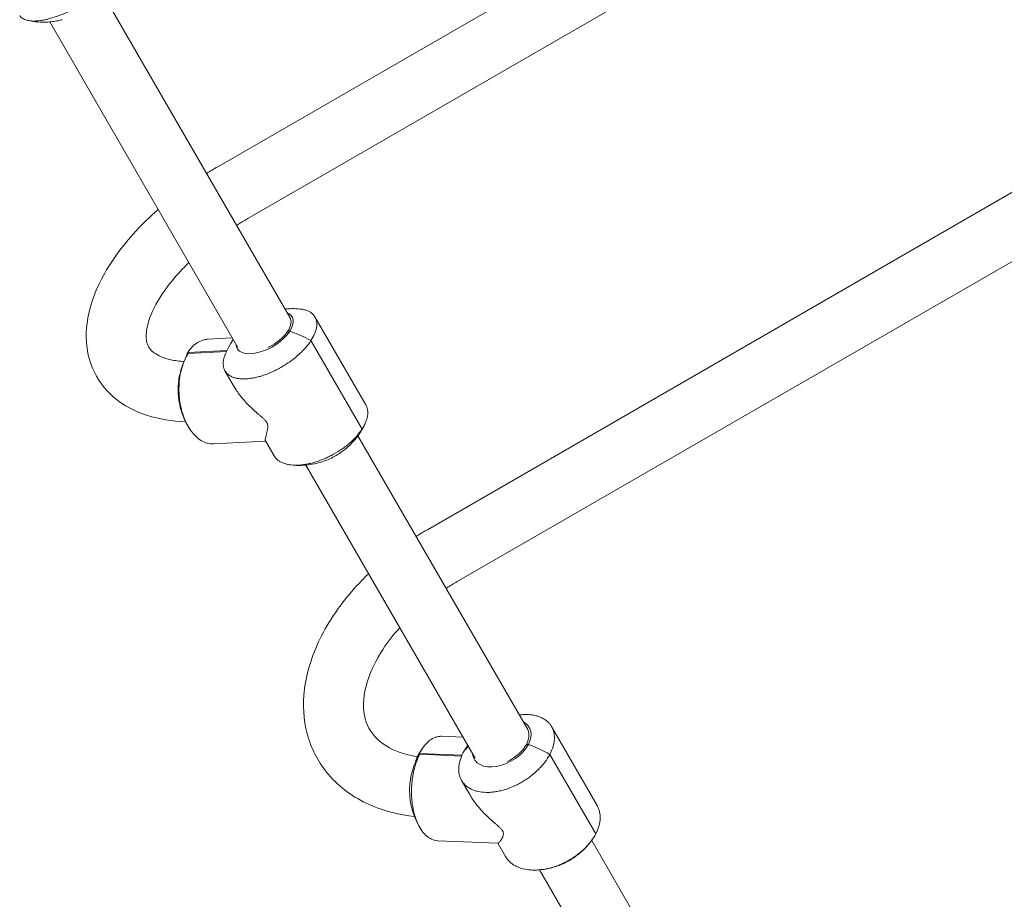
# Model space of a CAD drawing. Units: millimetres. Extents: x -10421 to 5488, y -11094 to 9074.
# Drawn here: x -2726 to -2069, y 1688 to 2275 of the extents above; entities that cross this region are included whole.
import ezdxf

# ---------------------------------------------------------------- set-up
doc = ezdxf.new("R2010")
doc.units = ezdxf.units.MM
doc.header["$MEASUREMENT"] = 0
doc.layers.add('PRO_Equipment', color=7, linetype='Continuous', lineweight=20)

msp = doc.modelspace()

# ---------------------------------------------------------------- linework, layer by layer
at = {"layer": 'PRO_Equipment'}
for p, q in [((-2088.8, 2468.09), (-2593.69, 2176.59)), ((-2068.8, 2433.45), (-2573.69, 2141.95)), ((-2545.21, 2075.19), (-2670.93, 2292.95)), ((-2705.77, 2273.29), (-2580.26, 2055.89)), ((-1948.91, 2225.8), (-2453.8, 1934.3)), ((-1928.91, 2191.16), (-2433.8, 1899.66)), ((-2494.92, 2017.63), (-2528.8, 2076.31)), ((-2546.91, 2066.71), (-2545.64, 2066.78)), ((-2545.64, 2066.78), (-2546.91, 2066.71)), ((-2600.55, 2061.41), (-2583.95, 2062.28)), ((-2497.38, 2001.38), (-2531.49, 2060.48)), ((-2531.49, 2060.48), (-2497.38, 2001.38)), ((-2613.62, 2052.64), (-2587.52, 2054.01)), ((-2587.83, 2053.33), (-2613.34, 2051.99)), ((-2588.83, 2040.3), (-2582.71, 2029.69)), ((-2596.55, 1991.62), (-2561.78, 1993.44)), ((-2561.87, 1993.6), (-2556.13, 1983.65)), ((-2386.8, 1800.82), (-2500.09, 1997.04)), ((-2534.93, 1977.38), (-2421.95, 1781.69)), ((-2340.48, 1750.14), (-2370.91, 1802.85)), ((-2444.26, 1796.36), (-2430.07, 1795.77)), ((-2387.7, 1790.96), (-2386.36, 1790.9)), ((-2386.36, 1790.9), (-2387.7, 1790.96)), ((-2459.07, 1784.94), (-2430.7, 1783.76)), ((-2430.94, 1783.2), (-2458.83, 1784.37)), ((-2341.4, 1731.23), (-2372.05, 1784.31)), ((-2372.05, 1784.31), (-2341.4, 1731.23)), ((-2431.01, 1766.94), (-2425.51, 1757.41)), ((-2446.81, 1726.6), (-2406.67, 1724.92)), ((-2406.75, 1724.92), (-2401.63, 1716.05)), ((-2297.93, 1646.89), (-2344.11, 1726.88)), ((-2378.95, 1707.22), (-2332.7, 1627.11))]:
    msp.add_line(p, q, dxfattribs=at)
at = {"layer": 'PRO_Equipment', "extrusion": (0, 0, -1)}
for centre, major_axis, ratio, start_param, end_param in [((-2562.44, 2065.9), (18.36, 10.6), 0.509417, -0.395048, 0.785398), ((-2562.44, 2065.9), (16.97, 9.8), 0.509417, -0.056664, 0.785398), ((-2562.44, 2065.9), (18.36, 10.6), 0.509417, 0.785398, 3.411938), ((-2562.44, 2065.9), (16.97, 9.8), 0.509417, 0.785398, 1.72532), ((-2543.99, 2032.48), (41.93, -27.24), 0.608479, -1.983829, -1.666311), ((-2542.36, 2032.57), (41.93, -27.24), 0.608479, 3.141593, 3.197007), ((-2570.67, 2027.19), (41.93, -27.24), 0.608479, 2.953521, 3.074078), ((-2540.51, 2026.46), (41.93, -27.24), 0.608479, -0.081253, 0), ((-2404.1, 1791.65), (18.36, 10.6), 0.634393, -0.395048, 0.785398), ((-2404.1, 1791.65), (16.97, 9.8), 0.634393, -0.056664, 0.785398), ((-2385.93, 1761.63), (44.31, -23.17), 0.546601, -3.113774, -2.923593), ((-2404.1, 1791.65), (18.36, 10.6), 0.634393, 0.785398, 3.411938), ((-2404.1, 1791.65), (16.97, 9.8), 0.634393, 0.785398, 1.72532), ((-2387.65, 1761.7), (44.31, -23.17), 0.546601, -1.821244, -1.503726), ((-2416.17, 1759.58), (44.31, -23.17), 0.546601, 2.977283, 3.236663)]:
    msp.add_ellipse(centre, major_axis=major_axis, ratio=ratio, start_param=start_param, end_param=end_param, dxfattribs=at)
at = {"layer": 'PRO_Equipment'}
for centre, major_axis, ratio, start_param, end_param in [((-2543.99, 2032.48), (-41.93, 27.24), 0.608479, -1.475281, -1.157764), ((-2542.36, 2032.57), (41.93, -27.24), 0.608479, 3.086179, 3.141593), ((-2540.51, 2026.46), (41.93, -27.24), 0.608479, 0, 0.081253), ((-2385.93, 1761.63), (44.31, -23.17), 0.546601, 2.923593, 3.113774), ((-2387.65, 1761.7), (-44.31, 23.17), 0.546601, -1.637867, -1.320349), ((-2415.87, 1759.07), (-44.31, 23.17), 0.546601, -0.091841, 0)]:
    msp.add_ellipse(centre, major_axis=major_axis, ratio=ratio, start_param=start_param, end_param=end_param, dxfattribs=at)
for points, knots in [([(-2725.83, 2277.58), (-2725.39, 2276.81), (-2724.75, 2276.15), (-2723.5, 2275.33), (-2723.03, 2275.09), (-2722.03, 2274.67), (-2721.48, 2274.49), (-2720.31, 2274.2), (-2719.68, 2274.08), (-2718.34, 2273.92), (-2717.63, 2273.87), (-2715.39, 2273.83), (-2713.78, 2273.93), (-2711.6, 2274.23), (-2711.15, 2274.3), (-2710.26, 2274.45), (-2709.8, 2274.53), (-2708.43, 2274.81), (-2707.49, 2275.02), (-2705.58, 2275.51), (-2704.61, 2275.79), (-2703.12, 2276.25), (-2702.62, 2276.41), (-2701.61, 2276.75), (-2701.1, 2276.93), (-2698.58, 2277.84), (-2696.54, 2278.67), (-2693.98, 2279.84), (-2693.46, 2280.08), (-2692.44, 2280.57), (-2691.92, 2280.83), (-2690.38, 2281.6), (-2689.37, 2282.14), (-2686.38, 2283.8), (-2684.44, 2284.97), (-2682.08, 2286.53), (-2681.61, 2286.84), (-2680.68, 2287.48), (-2680.23, 2287.8), (-2678.89, 2288.76), (-2678.03, 2289.41), (-2676.36, 2290.73), (-2675.55, 2291.39), (-2674.38, 2292.4), (-2674, 2292.74), (-2673.25, 2293.42), (-2672.88, 2293.76), (-2671.1, 2295.46), (-2669.83, 2296.81), (-2668.72, 2298.16)], [0.02739762, 0.02739762, 0.02739762, 0.02739762, 0.03424282, 0.03424282, 0.0376671, 0.0376671, 0.04109138, 0.04109138, 0.04451566, 0.04451566, 0.04793994, 0.04793994, 0.05478851, 0.05478851, 0.05650065, 0.05650065, 0.05821279, 0.05821279, 0.06163707, 0.06163707, 0.06506135, 0.06506135, 0.06677349, 0.06677349, 0.06848563, 0.06848563, 0.0753342, 0.0753342, 0.07704634, 0.07704634, 0.07875848, 0.07875848, 0.08218276, 0.08218276, 0.08903133, 0.08903133, 0.09074347, 0.09074347, 0.09245561, 0.09245561, 0.09587989, 0.09587989, 0.09930417, 0.09930417, 0.10101631, 0.10101631, 0.10272845, 0.10272845, 0.10957702, 0.10957702, 0.10957702, 0.10957702]), ([(-2720.51, 2274.25), (-2717.97, 2273.7), (-2715.71, 2273.41), (-2711.68, 2273.1), (-2709.89, 2273.09), (-2706.68, 2273.19), (-2705.25, 2273.32), (-2702.64, 2273.64), (-2701.47, 2273.83), (-2699.31, 2274.26), (-2698.33, 2274.5), (-2697.41, 2274.74)], [3.5298654, 3.5298654, 3.5298654, 3.5298654, 3.6406438, 3.6406438, 3.7514222, 3.7514222, 3.8622006, 3.8622006, 3.972979, 3.972979, 4.0837574, 4.0837574, 4.0837574, 4.0837574]), ([(-2615.13, 2006.39), (-2624.07, 2006.7), (-2632.62, 2008.02), (-2650.82, 2013.82), (-2660.22, 2019.2), (-2672.95, 2032.89), (-2677.05, 2040.16), (-2681.53, 2055.74), (-2681.94, 2063.96), (-2679.64, 2082.04), (-2676.23, 2091.89), (-2665.53, 2112.58), (-2657.68, 2123.38), (-2643.66, 2138.59), (-2638.72, 2143.41), (-2633.47, 2148.07)], [2.458294, 2.458294, 2.458294, 2.458294, 2.707326, 2.707326, 3.025291, 3.025291, 3.267552, 3.267552, 3.511233, 3.511233, 3.813161, 3.813161, 4.162297, 4.162297, 4.330613, 4.330613, 4.330613, 4.330613]), ([(-2581.15, 2137.44), (-2580.28, 2137.99), (-2579.4, 2138.53), (-2576.92, 2140.05), (-2575.31, 2141.01), (-2573.69, 2141.95)], [4.63291832, 4.63291832, 4.63291832, 4.63291832, 4.66120687, 4.66120687, 4.71238898, 4.71238898, 4.71238898, 4.71238898]), ([(-2616.21, 2046.49), (-2619.44, 2046.72), (-2622.37, 2047.15), (-2629.91, 2048.85), (-2633.5, 2050.53), (-2638.87, 2054.37), (-2640.08, 2056.21), (-2641.41, 2061.02), (-2641.66, 2063.54), (-2640.73, 2071.02), (-2639.13, 2076.38), (-2633.23, 2088.1), (-2629.11, 2094.36), (-2620.64, 2104.65), (-2616.98, 2108.62), (-2612.96, 2112.54)], [2.494307, 2.494307, 2.494307, 2.494307, 2.637212, 2.637212, 2.913691, 2.913691, 3.273161, 3.273161, 3.50878, 3.50878, 3.801849, 3.801849, 4.078383, 4.078383, 4.248881, 4.248881, 4.248881, 4.248881]), ([(-2538.6, 2081.57), (-2537.84, 2081.5), (-2537.11, 2081.38), (-2536.06, 2081.15), (-2535.7, 2081.07), (-2535.03, 2080.88), (-2534.7, 2080.77), (-2533.11, 2080.21), (-2532, 2079.62), (-2530.83, 2078.71), (-2530.61, 2078.52), (-2530.18, 2078.12), (-2529.98, 2077.91), (-2529.41, 2077.26), (-2529.08, 2076.8), (-2528.24, 2075.34), (-2527.87, 2074.26), (-2527.65, 2072.77), (-2527.62, 2072.46), (-2527.58, 2071.84), (-2527.58, 2071.53), (-2527.6, 2070.57), (-2527.66, 2069.92), (-2527.89, 2068.57), (-2528.05, 2067.88), (-2528.37, 2066.82), (-2528.49, 2066.46), (-2528.76, 2065.73), (-2528.9, 2065.36), (-2529.68, 2063.52), (-2530.49, 2062.01), (-2531.49, 2060.48)], [0.06172136, 0.06172136, 0.06172136, 0.06172136, 0.06506135, 0.06506135, 0.06677349, 0.06677349, 0.06848563, 0.06848563, 0.0753342, 0.0753342, 0.07704634, 0.07704634, 0.07875848, 0.07875848, 0.08218276, 0.08218276, 0.08903133, 0.08903133, 0.09074347, 0.09074347, 0.09245561, 0.09245561, 0.09587989, 0.09587989, 0.09930417, 0.09930417, 0.10101631, 0.10101631, 0.10272845, 0.10272845, 0.10957702, 0.10957702, 0.10957702, 0.10957702]), ([(-2600.55, 2061.41), (-2600.62, 2061.41), (-2600.68, 2061.4), (-2601.09, 2061.38), (-2601.43, 2061.34), (-2602.12, 2061.24), (-2602.46, 2061.17), (-2604.17, 2060.78), (-2605.48, 2060.24), (-2607.39, 2059.13), (-2608.01, 2058.71), (-2608.93, 2057.99), (-2609.23, 2057.74), (-2609.83, 2057.21), (-2610.12, 2056.93), (-2611.57, 2055.49), (-2612.64, 2054.16), (-2613.62, 2052.64)], [0.0302437, 0.0302437, 0.0302437, 0.0302437, 0.03056238, 0.03056238, 0.03225716, 0.03225716, 0.03395194, 0.03395194, 0.04073105, 0.04073105, 0.04412061, 0.04412061, 0.04581539, 0.04581539, 0.04751017, 0.04751017, 0.05428928, 0.05428928, 0.05428928, 0.05428928]), ([(-2531.49, 2060.48), (-2532.49, 2058.94), (-2533.65, 2057.41), (-2535.63, 2055.12), (-2536.33, 2054.36), (-2537.81, 2052.85), (-2538.58, 2052.11), (-2540.97, 2049.93), (-2542.68, 2048.52), (-2544.96, 2046.83), (-2545.42, 2046.5), (-2546.36, 2045.84), (-2546.83, 2045.52), (-2548.26, 2044.57), (-2549.22, 2043.96), (-2551.17, 2042.79), (-2552.16, 2042.22), (-2553.67, 2041.42), (-2554.17, 2041.16), (-2555.19, 2040.64), (-2555.7, 2040.39), (-2558.26, 2039.18), (-2560.3, 2038.34), (-2563.33, 2037.27), (-2564.34, 2036.95), (-2565.85, 2036.51), (-2566.35, 2036.37), (-2567.34, 2036.12), (-2567.83, 2036), (-2569.3, 2035.67), (-2570.25, 2035.49), (-2571.67, 2035.27), (-2572.13, 2035.21), (-2573.05, 2035.1), (-2573.51, 2035.05), (-2575.76, 2034.87), (-2577.43, 2034.88), (-2579.38, 2035.08), (-2579.77, 2035.13), (-2580.52, 2035.25), (-2580.88, 2035.31), (-2581.96, 2035.55), (-2582.63, 2035.74), (-2584.53, 2036.41), (-2585.63, 2037), (-2586.81, 2037.91), (-2587.04, 2038.11), (-2587.46, 2038.51), (-2587.66, 2038.71), (-2588.22, 2039.35), (-2588.55, 2039.81), (-2589.11, 2040.78), (-2589.35, 2041.3), (-2589.62, 2042.11), (-2589.7, 2042.39), (-2589.84, 2042.96), (-2589.89, 2043.26), (-2590.11, 2044.75), (-2590.08, 2046.02), (-2589.73, 2048.04), (-2589.57, 2048.73), (-2589.25, 2049.8), (-2589.13, 2050.16), (-2588.93, 2050.71), (-2588.86, 2050.9), (-2588.78, 2051.09)], [0, 0, 0, 0, 0.0068604, 0.0068604, 0.0102906, 0.0102906, 0.0137208, 0.0137208, 0.0205812, 0.0205812, 0.0222964, 0.0222964, 0.0240115, 0.0240115, 0.0274417, 0.0274417, 0.0308719, 0.0308719, 0.032587, 0.032587, 0.0343021, 0.0343021, 0.0411625, 0.0411625, 0.0445927, 0.0445927, 0.0463078, 0.0463078, 0.0480229, 0.0480229, 0.0514531, 0.0514531, 0.0531682, 0.0531682, 0.0548833, 0.0548833, 0.0617437, 0.0617437, 0.0634588, 0.0634588, 0.065174, 0.065174, 0.0686042, 0.0686042, 0.0754646, 0.0754646, 0.0771797, 0.0771797, 0.0788948, 0.0788948, 0.082325, 0.082325, 0.0857552, 0.0857552, 0.0874703, 0.0874703, 0.0891854, 0.0891854, 0.0960458, 0.0960458, 0.099476, 0.099476, 0.1011911, 0.1011911, 0.1020739, 0.1020739, 0.1020739, 0.1020739]), ([(-2584.29, 2059.8), (-2584.6, 2059.33), (-2584.91, 2058.83), (-2585.52, 2057.81), (-2585.83, 2057.27), (-2586.44, 2056.16), (-2586.74, 2055.59), (-2587.34, 2054.39), (-2587.64, 2053.76), (-2588.22, 2052.47), (-2588.5, 2051.79), (-2588.78, 2051.09)], [2.3561945, 2.3561945, 2.3561945, 2.3561945, 2.3991455, 2.3991455, 2.4420966, 2.4420966, 2.4850476, 2.4850476, 2.5279987, 2.5279987, 2.5709498, 2.5709498, 2.5709498, 2.5709498]), ([(-2613.34, 2051.99), (-2614.33, 2050.47), (-2615.21, 2048.8), (-2616.36, 2046.09), (-2616.72, 2045.15), (-2617.38, 2043.21), (-2617.67, 2042.21), (-2618.47, 2039.16), (-2618.87, 2037.04), (-2619.27, 2033.75), (-2619.38, 2032.63), (-2619.51, 2030.39), (-2619.55, 2029.27), (-2619.55, 2027.02), (-2619.52, 2025.89), (-2619.42, 2024.2), (-2619.37, 2023.64), (-2619.27, 2022.51), (-2619.21, 2021.94), (-2618.88, 2019.12), (-2618.48, 2016.93), (-2617.69, 2013.74), (-2617.39, 2012.69), (-2616.91, 2011.14), (-2616.73, 2010.63), (-2616.38, 2009.62), (-2616.19, 2009.12), (-2615.23, 2006.68), (-2614.35, 2004.85), (-2612.38, 2001.44), (-2611.31, 1999.92), (-2609.59, 1997.88), (-2608.99, 1997.24), (-2607.76, 1996.05), (-2607.14, 1995.51), (-2605.22, 1994.04), (-2603.91, 1993.27), (-2601.87, 1992.42), (-2601.18, 1992.18), (-2599.8, 1991.84), (-2599.11, 1991.72), (-2597.8, 1991.6), (-2597.17, 1991.58), (-2596.55, 1991.62)], [-0.05417654, -0.05417654, -0.05417654, -0.05417654, -0.04739743, -0.04739743, -0.04400787, -0.04400787, -0.04061832, -0.04061832, -0.0338392, -0.0338392, -0.03044964, -0.03044964, -0.02706009, -0.02706009, -0.02367053, -0.02367053, -0.02197575, -0.02197575, -0.02028097, -0.02028097, -0.01350186, -0.01350186, -0.0101123, -0.0101123, -0.00841752, -0.00841752, -0.00672275, -0.00672275, 0.00005637, 0.00005637, 0.00683548, 0.00683548, 0.01022504, 0.01022504, 0.0136146, 0.0136146, 0.02039371, 0.02039371, 0.02378327, 0.02378327, 0.02717282, 0.02717282, 0.0302437, 0.0302437, 0.0302437, 0.0302437]), ([(-2612.72, 2002.07), (-2614.89, 2005.54), (-2616.35, 2008.79), (-2618.5, 2014.96), (-2619.18, 2017.88), (-2620.02, 2023.63), (-2620.17, 2026.45), (-2619.95, 2032.25), (-2619.59, 2035.23), (-2618.12, 2041.57), (-2617.02, 2044.95), (-2615.24, 2048.61)], [4.271805, 4.271805, 4.271805, 4.271805, 4.567536, 4.567536, 4.863268, 4.863268, 5.158999, 5.158999, 5.454731, 5.454731, 5.749999, 5.749999, 5.749999, 5.749999]), ([(-2582.71, 2029.69), (-2582.45, 2029.24), (-2582.17, 2028.78), (-2580.59, 2026.25), (-2579.13, 2024.26), (-2575.95, 2020.42), (-2574.23, 2018.57), (-2571.47, 2015.87), (-2570.52, 2014.98), (-2568.59, 2013.23), (-2567.6, 2012.37), (-2566.11, 2011.08), (-2565.61, 2010.64), (-2564.62, 2009.78), (-2564.13, 2009.34), (-2563.17, 2008.46), (-2562.7, 2008), (-2562.03, 2007.28), (-2561.82, 2007.04), (-2561.43, 2006.54), (-2561.26, 2006.29), (-2561.03, 2005.92), (-2560.96, 2005.79), (-2560.83, 2005.54), (-2560.77, 2005.42), (-2560.61, 2005.06), (-2560.53, 2004.82), (-2560.41, 2004.36), (-2560.37, 2004.13), (-2560.31, 2003.71), (-2560.29, 2003.5), (-2560.28, 2002.9), (-2560.3, 2002.52), (-2560.37, 2001.79), (-2560.43, 2001.45), (-2560.61, 2000.46), (-2560.75, 1999.86), (-2561.03, 1998.73), (-2561.16, 1998.2), (-2561.41, 1997.23), (-2561.53, 1996.78), (-2561.72, 1995.96), (-2561.8, 1995.59), (-2561.98, 1994.59), (-2562.01, 1994.1), (-2561.93, 1993.72), (-2561.91, 1993.66), (-2561.88, 1993.61)], [0.0297334, 0.0297334, 0.0297334, 0.0297334, 0.03144456, 0.03144456, 0.0393057, 0.0393057, 0.04716684, 0.04716684, 0.05109741, 0.05109741, 0.05502798, 0.05502798, 0.05699327, 0.05699327, 0.05895855, 0.05895855, 0.06092384, 0.06092384, 0.06190648, 0.06190648, 0.06288912, 0.06288912, 0.06338045, 0.06338045, 0.06387177, 0.06387177, 0.06485441, 0.06485441, 0.06583705, 0.06583705, 0.06681969, 0.06681969, 0.06878498, 0.06878498, 0.07075027, 0.07075027, 0.07468084, 0.07468084, 0.07861141, 0.07861141, 0.08254198, 0.08254198, 0.08647255, 0.08647255, 0.09433369, 0.09433369, 0.09627225, 0.09627225, 0.09627225, 0.09627225]), ([(-2497.38, 2001.38), (-2496.38, 2002.92), (-2495.57, 2004.43), (-2494.66, 2006.66), (-2494.4, 2007.4), (-2493.98, 2008.85), (-2493.83, 2009.56), (-2493.52, 2011.64), (-2493.51, 2012.95), (-2493.76, 2014.51), (-2493.83, 2014.82), (-2493.98, 2015.42), (-2494.07, 2015.71), (-2494.37, 2016.57), (-2494.62, 2017.12), (-2494.92, 2017.63)], [0, 0, 0, 0, 0.00686042, 0.00686042, 0.01029062, 0.01029062, 0.01372083, 0.01372083, 0.02058125, 0.02058125, 0.02229635, 0.02229635, 0.02401146, 0.02401146, 0.02743898, 0.02743898, 0.02743898, 0.02743898]), ([(-2495.58, 2004.54), (-2495.77, 2004.15), (-2495.96, 2003.77), (-2496.35, 2003.01), (-2496.55, 2002.64), (-2496.96, 2001.91), (-2497.16, 2001.55), (-2497.56, 2000.86), (-2497.77, 2000.52), (-2498.17, 1999.86), (-2498.38, 1999.54), (-2498.58, 1999.22)], [0.644618, 0.644618, 0.644618, 0.644618, 0.6720677, 0.6720677, 0.7004003, 0.7004003, 0.7287329, 0.7287329, 0.7570656, 0.7570656, 0.7853982, 0.7853982, 0.7853982, 0.7853982]), ([(-2556.13, 1983.65), (-2555.53, 1982.61), (-2554.74, 1981.68), (-2553.26, 1980.46), (-2552.72, 1980.09), (-2551.56, 1979.42), (-2550.95, 1979.11), (-2549.63, 1978.57), (-2548.93, 1978.34), (-2547.46, 1977.94), (-2546.67, 1977.78), (-2544.25, 1977.4), (-2542.51, 1977.3), (-2540.2, 1977.36), (-2539.73, 1977.38), (-2538.78, 1977.44), (-2538.3, 1977.48), (-2536.85, 1977.63), (-2535.87, 1977.76), (-2533.88, 1978.11), (-2532.86, 1978.32), (-2531.32, 1978.68), (-2530.8, 1978.82), (-2529.76, 1979.1), (-2529.24, 1979.25), (-2526.64, 1980.03), (-2524.56, 1980.79), (-2521.96, 1981.9), (-2521.44, 1982.13), (-2520.4, 1982.6), (-2519.88, 1982.85), (-2518.33, 1983.61), (-2517.32, 1984.14), (-2514.33, 1985.8), (-2512.4, 1987), (-2510.08, 1988.63), (-2509.62, 1988.96), (-2508.72, 1989.63), (-2508.28, 1989.96), (-2506.97, 1990.99), (-2506.13, 1991.68), (-2504.52, 1993.1), (-2503.75, 1993.83), (-2502.64, 1994.93), (-2502.27, 1995.3), (-2501.56, 1996.05), (-2501.22, 1996.43), (-2499.54, 1998.32), (-2498.37, 1999.85), (-2497.38, 2001.38)], [0.02739762, 0.02739762, 0.02739762, 0.02739762, 0.03424282, 0.03424282, 0.0376671, 0.0376671, 0.04109138, 0.04109138, 0.04451566, 0.04451566, 0.04793994, 0.04793994, 0.05478851, 0.05478851, 0.05650065, 0.05650065, 0.05821279, 0.05821279, 0.06163707, 0.06163707, 0.06506135, 0.06506135, 0.06677349, 0.06677349, 0.06848563, 0.06848563, 0.0753342, 0.0753342, 0.07704634, 0.07704634, 0.07875848, 0.07875848, 0.08218276, 0.08218276, 0.08903133, 0.08903133, 0.09074347, 0.09074347, 0.09245561, 0.09245561, 0.09587989, 0.09587989, 0.09930417, 0.09930417, 0.10101631, 0.10101631, 0.10272845, 0.10272845, 0.10957702, 0.10957702, 0.10957702, 0.10957702]), ([(-2544.93, 1977.52), (-2539.71, 1976.91), (-2535.56, 1977.19), (-2528.04, 1978.31), (-2524.82, 1979.25), (-2519.06, 1981.44), (-2516.51, 1982.7), (-2511.61, 1985.67), (-2509.26, 1987.38), (-2504.45, 1991.7), (-2501.97, 1994.3), (-2499.16, 1998.35), (-2498.87, 1998.78), (-2498.58, 1999.22)], [3.741288, 3.741288, 3.741288, 3.741288, 4.052487, 4.052487, 4.403787, 4.403787, 4.755086, 4.755086, 5.106386, 5.106386, 5.457686, 5.457686, 5.497787, 5.497787, 5.497787, 5.497787]), ([(-2462.38, 1742.75), (-2472.36, 1743.91), (-2481.91, 1746.28), (-2501.28, 1754.45), (-2510.78, 1760.89), (-2524.9, 1776.43), (-2529.91, 1785.1), (-2535.92, 1803.82), (-2536.94, 1813.81), (-2535.31, 1835.01), (-2532.25, 1846.24), (-2522.16, 1869.02), (-2514.78, 1880.53), (-2501.83, 1895.96), (-2497.58, 1900.5), (-2493.06, 1904.86)], [2.435063, 2.435063, 2.435063, 2.435063, 2.693772, 2.693772, 3.004531, 3.004531, 3.277945, 3.277945, 3.551304, 3.551304, 3.857136, 3.857136, 4.191867, 4.191867, 4.338048, 4.338048, 4.338048, 4.338048]), ([(-2441.24, 1895.11), (-2441.16, 1895.16), (-2441.08, 1895.21), (-2438.64, 1896.79), (-2436.24, 1898.25), (-2433.8, 1899.66)], [4.63106188, 4.63106188, 4.63106188, 4.63106188, 4.63379589, 4.63379589, 4.71238898, 4.71238898, 4.71238898, 4.71238898]), ([(-2460.43, 1782.84), (-2464.89, 1783.51), (-2468.95, 1784.54), (-2478.77, 1788.07), (-2483.58, 1791.07), (-2491.8, 1798.92), (-2494.57, 1804), (-2496.97, 1816.73), (-2496.55, 1824.42), (-2491.67, 1839.93), (-2488.16, 1847.26), (-2480.15, 1859.4), (-2476.46, 1864.18), (-2472.27, 1868.85)], [2.47009, 2.47009, 2.47009, 2.47009, 2.649213, 2.649213, 2.957765, 2.957765, 3.360444, 3.360444, 3.746205, 3.746205, 4.044513, 4.044513, 4.236976, 4.236976, 4.236976, 4.236976]), ([(-2390.08, 1810.81), (-2389.17, 1810.87), (-2388.27, 1810.88), (-2386.92, 1810.86), (-2386.44, 1810.84), (-2385.52, 1810.78), (-2385.06, 1810.74), (-2383.71, 1810.58), (-2382.84, 1810.44), (-2381.17, 1810.07), (-2380.36, 1809.85), (-2379.19, 1809.45), (-2378.8, 1809.31), (-2378.06, 1809), (-2377.7, 1808.84), (-2375.94, 1807.98), (-2374.69, 1807.15), (-2373.35, 1805.93), (-2373.09, 1805.68), (-2372.59, 1805.16), (-2372.35, 1804.88), (-2371.67, 1804.05), (-2371.27, 1803.46), (-2370.21, 1801.63), (-2369.69, 1800.3), (-2369.3, 1798.5), (-2369.23, 1798.13), (-2369.13, 1797.39), (-2369.09, 1797.01), (-2369, 1795.88), (-2369, 1795.1), (-2369.1, 1793.53), (-2369.19, 1792.72), (-2369.42, 1791.5), (-2369.51, 1791.08), (-2369.71, 1790.25), (-2369.82, 1789.83), (-2370.45, 1787.72), (-2371.15, 1786.02), (-2372.05, 1784.31)], [0.05161952, 0.05161952, 0.05161952, 0.05161952, 0.05478851, 0.05478851, 0.05650065, 0.05650065, 0.05821279, 0.05821279, 0.06163707, 0.06163707, 0.06506135, 0.06506135, 0.06677349, 0.06677349, 0.06848563, 0.06848563, 0.0753342, 0.0753342, 0.07704634, 0.07704634, 0.07875848, 0.07875848, 0.08218276, 0.08218276, 0.08903133, 0.08903133, 0.09074347, 0.09074347, 0.09245561, 0.09245561, 0.09587989, 0.09587989, 0.09930417, 0.09930417, 0.10101631, 0.10101631, 0.10272845, 0.10272845, 0.10957702, 0.10957702, 0.10957702, 0.10957702]), ([(-2444.26, 1796.36), (-2444.73, 1796.38), (-2445.2, 1796.37), (-2446.28, 1796.27), (-2446.9, 1796.15), (-2447.82, 1795.9), (-2448.13, 1795.8), (-2448.74, 1795.58), (-2449.05, 1795.45), (-2450.58, 1794.76), (-2451.76, 1793.99), (-2453.47, 1792.54), (-2454.03, 1792.01), (-2454.86, 1791.13), (-2455.13, 1790.82), (-2455.66, 1790.19), (-2455.93, 1789.86), (-2457.22, 1788.16), (-2458.18, 1786.64), (-2459.07, 1784.94)], [0.02460437, 0.02460437, 0.02460437, 0.02460437, 0.02717282, 0.02717282, 0.03056238, 0.03056238, 0.03225716, 0.03225716, 0.03395194, 0.03395194, 0.04073105, 0.04073105, 0.04412061, 0.04412061, 0.04581539, 0.04581539, 0.04751017, 0.04751017, 0.05428928, 0.05428928, 0.05428928, 0.05428928]), ([(-2460.47, 1782.75), (-2460.26, 1783.16), (-2460.04, 1783.57), (-2459.57, 1784.41), (-2459.32, 1784.83), (-2458.81, 1785.69), (-2458.54, 1786.12), (-2457.97, 1787), (-2457.68, 1787.44), (-2457.06, 1788.33), (-2456.74, 1788.78), (-2456.4, 1789.24)], [5.7573714, 5.7573714, 5.7573714, 5.7573714, 5.7939873, 5.7939873, 5.8306032, 5.8306032, 5.8672191, 5.8672191, 5.903835, 5.903835, 5.9404509, 5.9404509, 5.9404509, 5.9404509]), ([(-2458.42, 1734.8), (-2461.03, 1739.02), (-2462.53, 1742.77), (-2464.6, 1749.54), (-2465.14, 1752.58), (-2465.7, 1758.37), (-2465.72, 1761.11), (-2465.27, 1766.65), (-2464.82, 1769.45), (-2463.2, 1775.45), (-2462.05, 1778.66), (-2460.18, 1782.24)], [4.154374, 4.154374, 4.154374, 4.154374, 4.474974, 4.474974, 4.795573, 4.795573, 5.116173, 5.116173, 5.436772, 5.436772, 5.757371, 5.757371, 5.757371, 5.757371]), ([(-2458.83, 1784.37), (-2459.72, 1782.67), (-2460.51, 1780.85), (-2461.54, 1777.94), (-2461.86, 1776.94), (-2462.45, 1774.87), (-2462.72, 1773.82), (-2463.43, 1770.63), (-2463.79, 1768.44), (-2464.15, 1765.07), (-2464.25, 1763.93), (-2464.37, 1761.67), (-2464.4, 1760.54), (-2464.4, 1758.29), (-2464.37, 1757.17), (-2464.28, 1755.5), (-2464.24, 1754.94), (-2464.15, 1753.83), (-2464.1, 1753.27), (-2463.79, 1750.5), (-2463.43, 1748.38), (-2462.72, 1745.33), (-2462.46, 1744.33), (-2462.02, 1742.87), (-2461.87, 1742.39), (-2461.54, 1741.44), (-2461.38, 1740.98), (-2460.51, 1738.7), (-2459.72, 1737.03), (-2457.95, 1733.97), (-2456.99, 1732.63), (-2455.44, 1730.89), (-2454.91, 1730.36), (-2453.8, 1729.39), (-2453.24, 1728.95), (-2451.52, 1727.82), (-2450.34, 1727.28), (-2448.51, 1726.79), (-2447.88, 1726.68), (-2447.11, 1726.61), (-2446.96, 1726.6), (-2446.81, 1726.6)], [-0.05417654, -0.05417654, -0.05417654, -0.05417654, -0.04739743, -0.04739743, -0.04400787, -0.04400787, -0.04061832, -0.04061832, -0.0338392, -0.0338392, -0.03044964, -0.03044964, -0.02706009, -0.02706009, -0.02367053, -0.02367053, -0.02197575, -0.02197575, -0.02028097, -0.02028097, -0.01350186, -0.01350186, -0.0101123, -0.0101123, -0.00841752, -0.00841752, -0.00672275, -0.00672275, 0.00005637, 0.00005637, 0.00683548, 0.00683548, 0.01022504, 0.01022504, 0.0136146, 0.0136146, 0.02039371, 0.02039371, 0.02378327, 0.02378327, 0.02460437, 0.02460437, 0.02460437, 0.02460437]), ([(-2372.05, 1784.31), (-2372.94, 1782.6), (-2374.01, 1780.91), (-2375.88, 1778.42), (-2376.54, 1777.6), (-2377.95, 1775.97), (-2378.69, 1775.18), (-2381, 1772.85), (-2382.67, 1771.38), (-2384.92, 1769.63), (-2385.37, 1769.29), (-2386.3, 1768.61), (-2386.77, 1768.28), (-2388.18, 1767.32), (-2389.15, 1766.7), (-2391.1, 1765.53), (-2392.1, 1764.98), (-2393.61, 1764.19), (-2394.12, 1763.94), (-2395.15, 1763.45), (-2395.67, 1763.21), (-2398.27, 1762.06), (-2400.35, 1761.3), (-2403.47, 1760.38), (-2404.51, 1760.11), (-2406.07, 1759.76), (-2406.59, 1759.66), (-2407.62, 1759.47), (-2408.13, 1759.39), (-2409.65, 1759.16), (-2410.66, 1759.06), (-2412.14, 1758.96), (-2412.63, 1758.94), (-2413.6, 1758.92), (-2414.08, 1758.92), (-2416.46, 1758.96), (-2418.25, 1759.17), (-2420.35, 1759.63), (-2420.76, 1759.73), (-2421.58, 1759.96), (-2421.98, 1760.08), (-2423.15, 1760.48), (-2423.89, 1760.79), (-2425.99, 1761.81), (-2427.23, 1762.64), (-2428.59, 1763.86), (-2428.85, 1764.12), (-2429.35, 1764.64), (-2429.58, 1764.91), (-2430.25, 1765.74), (-2430.65, 1766.32), (-2431.36, 1767.54), (-2431.66, 1768.18), (-2432.05, 1769.19), (-2432.17, 1769.53), (-2432.37, 1770.22), (-2432.47, 1770.58), (-2432.86, 1772.38), (-2432.96, 1773.89), (-2432.82, 1776.26), (-2432.72, 1777.06), (-2432.49, 1778.3), (-2432.4, 1778.71), (-2432.2, 1779.55), (-2432.09, 1779.96), (-2431.46, 1782.06), (-2430.76, 1783.75), (-2429.87, 1785.46)], [0, 0, 0, 0, 0.0068604, 0.0068604, 0.0102906, 0.0102906, 0.0137208, 0.0137208, 0.0205812, 0.0205812, 0.0222964, 0.0222964, 0.0240115, 0.0240115, 0.0274417, 0.0274417, 0.0308719, 0.0308719, 0.032587, 0.032587, 0.0343021, 0.0343021, 0.0411625, 0.0411625, 0.0445927, 0.0445927, 0.0463078, 0.0463078, 0.0480229, 0.0480229, 0.0514531, 0.0514531, 0.0531682, 0.0531682, 0.0548833, 0.0548833, 0.0617437, 0.0617437, 0.0634588, 0.0634588, 0.065174, 0.065174, 0.0686042, 0.0686042, 0.0754646, 0.0754646, 0.0771797, 0.0771797, 0.0788948, 0.0788948, 0.082325, 0.082325, 0.0857552, 0.0857552, 0.0874703, 0.0874703, 0.0891854, 0.0891854, 0.0960458, 0.0960458, 0.099476, 0.099476, 0.1011911, 0.1011911, 0.1029062, 0.1029062, 0.1097667, 0.1097667, 0.1097667, 0.1097667]), ([(-2425.51, 1757.41), (-2425.23, 1756.93), (-2424.94, 1756.45), (-2423.29, 1753.79), (-2421.77, 1751.7), (-2418.5, 1747.71), (-2416.74, 1745.8), (-2413.94, 1743.02), (-2412.98, 1742.11), (-2411.03, 1740.33), (-2410.04, 1739.46), (-2408.54, 1738.16), (-2408.05, 1737.73), (-2407.06, 1736.88), (-2406.57, 1736.45), (-2405.62, 1735.58), (-2405.16, 1735.15), (-2404.52, 1734.47), (-2404.32, 1734.23), (-2403.95, 1733.78), (-2403.79, 1733.55), (-2403.58, 1733.21), (-2403.52, 1733.1), (-2403.4, 1732.87), (-2403.35, 1732.77), (-2403.22, 1732.45), (-2403.16, 1732.24), (-2403.07, 1731.85), (-2403.05, 1731.66), (-2403.04, 1731.3), (-2403.04, 1731.13), (-2403.09, 1730.64), (-2403.15, 1730.34), (-2403.32, 1729.76), (-2403.41, 1729.5), (-2403.73, 1728.74), (-2403.96, 1728.29), (-2404.42, 1727.49), (-2404.65, 1727.12), (-2405.09, 1726.48), (-2405.3, 1726.2), (-2405.69, 1725.71), (-2405.87, 1725.51), (-2406.32, 1725.06), (-2406.54, 1724.91), (-2406.67, 1724.92)], [0.0297334, 0.0297334, 0.0297334, 0.0297334, 0.03144456, 0.03144456, 0.0393057, 0.0393057, 0.04716684, 0.04716684, 0.05109741, 0.05109741, 0.05502798, 0.05502798, 0.05699327, 0.05699327, 0.05895855, 0.05895855, 0.06092384, 0.06092384, 0.06190648, 0.06190648, 0.06288912, 0.06288912, 0.06338045, 0.06338045, 0.06387177, 0.06387177, 0.06485441, 0.06485441, 0.06583705, 0.06583705, 0.06681969, 0.06681969, 0.06878498, 0.06878498, 0.07075027, 0.07075027, 0.07468084, 0.07468084, 0.07861141, 0.07861141, 0.08254198, 0.08254198, 0.08647255, 0.08647255, 0.09358464, 0.09358464, 0.09358464, 0.09358464]), ([(-2341.4, 1731.23), (-2340.5, 1732.94), (-2339.81, 1734.65), (-2339.07, 1737.18), (-2338.88, 1738.02), (-2338.59, 1739.7), (-2338.5, 1740.52), (-2338.38, 1742.94), (-2338.51, 1744.48), (-2338.94, 1746.34), (-2339.03, 1746.71), (-2339.26, 1747.43), (-2339.38, 1747.79), (-2339.79, 1748.83), (-2340.11, 1749.5), (-2340.48, 1750.14)], [0, 0, 0, 0, 0.00686042, 0.00686042, 0.01029062, 0.01029062, 0.01372083, 0.01372083, 0.02058125, 0.02058125, 0.02229635, 0.02229635, 0.02401146, 0.02401146, 0.02743898, 0.02743898, 0.02743898, 0.02743898]), ([(-2401.63, 1716.05), (-2400.89, 1714.77), (-2399.96, 1713.6), (-2398.27, 1712.01), (-2397.66, 1711.52), (-2396.37, 1710.62), (-2395.69, 1710.2), (-2394.24, 1709.44), (-2393.48, 1709.09), (-2391.88, 1708.48), (-2391.04, 1708.21), (-2388.44, 1707.53), (-2386.6, 1707.24), (-2384.16, 1707.09), (-2383.66, 1707.07), (-2382.67, 1707.05), (-2382.17, 1707.05), (-2380.65, 1707.08), (-2379.63, 1707.15), (-2377.56, 1707.36), (-2376.51, 1707.5), (-2374.92, 1707.79), (-2374.38, 1707.89), (-2373.31, 1708.12), (-2372.78, 1708.25), (-2370.11, 1708.92), (-2367.99, 1709.61), (-2365.36, 1710.66), (-2364.84, 1710.88), (-2363.79, 1711.34), (-2363.26, 1711.58), (-2361.71, 1712.32), (-2360.69, 1712.85), (-2357.71, 1714.51), (-2355.79, 1715.74), (-2353.51, 1717.43), (-2353.06, 1717.78), (-2352.17, 1718.48), (-2351.74, 1718.83), (-2350.47, 1719.91), (-2349.65, 1720.65), (-2348.1, 1722.17), (-2347.35, 1722.94), (-2346.29, 1724.14), (-2345.95, 1724.54), (-2345.28, 1725.35), (-2344.95, 1725.77), (-2343.38, 1727.83), (-2342.3, 1729.51), (-2341.4, 1731.23)], [0.02739762, 0.02739762, 0.02739762, 0.02739762, 0.03424282, 0.03424282, 0.0376671, 0.0376671, 0.04109138, 0.04109138, 0.04451566, 0.04451566, 0.04793994, 0.04793994, 0.05478851, 0.05478851, 0.05650065, 0.05650065, 0.05821279, 0.05821279, 0.06163707, 0.06163707, 0.06506135, 0.06506135, 0.06677349, 0.06677349, 0.06848563, 0.06848563, 0.0753342, 0.0753342, 0.07704634, 0.07704634, 0.07875848, 0.07875848, 0.08218276, 0.08218276, 0.08903133, 0.08903133, 0.09074347, 0.09074347, 0.09245561, 0.09245561, 0.09587989, 0.09587989, 0.09930417, 0.09930417, 0.10101631, 0.10101631, 0.10272845, 0.10272845, 0.10957702, 0.10957702, 0.10957702, 0.10957702]), ([(-2379.66, 1707.16), (-2376.4, 1707.4), (-2373.47, 1707.94), (-2368.07, 1709.38), (-2365.58, 1710.28), (-2360.89, 1712.4), (-2358.69, 1713.62), (-2354.43, 1716.43), (-2352.38, 1718.01), (-2348.37, 1721.71), (-2346.42, 1723.82), (-2344.53, 1726.32)], [4.063029, 4.063029, 4.063029, 4.063029, 4.309924, 4.309924, 4.55772, 4.55772, 4.805515, 4.805515, 5.053311, 5.053311, 5.301106, 5.301106, 5.301106, 5.301106])]:
    msp.add_open_spline(points, degree=3, knots=knots, dxfattribs=at)
for points in [[(-2601.16, 2172.1), (-2598.7, 2173.64), (-2596.21, 2175.13), (-2593.69, 2176.59)], [(-2548.89, 2081.56), (-2545.95, 2081.87), (-2542.59, 2081.99), (-2538.6, 2081.57)], [(-2584.29, 2059.8), (-2583.97, 2060.29), (-2583.65, 2060.76), (-2583.33, 2061.22)], [(-2461.26, 1929.79), (-2458.81, 1931.34), (-2456.32, 1932.85), (-2453.8, 1934.3)], [(-2392.46, 1810.61), (-2391.68, 1810.69), (-2390.89, 1810.76), (-2390.08, 1810.81)], [(-2428.98, 1787.05), (-2428.31, 1788.19), (-2427.61, 1789.26), (-2426.9, 1790.27)], [(-2429.87, 1785.46), (-2429.59, 1786), (-2429.3, 1786.52), (-2428.98, 1787.05)]]:
    msp.add_open_spline(points, degree=3, dxfattribs=at)

doc.saveas('drawing.dxf')
